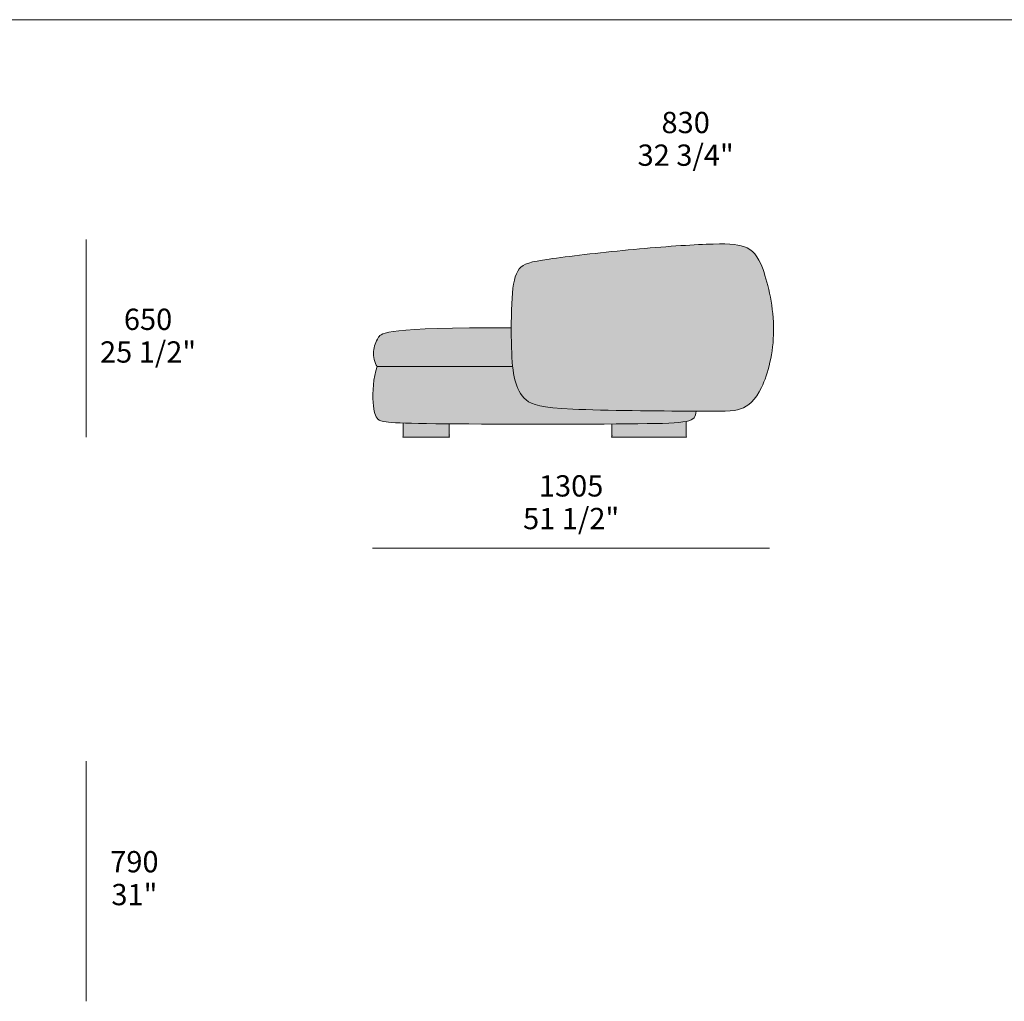
# Model space of a CAD drawing. Units: millimetres. Extents: x -641 to 157575, y -50742 to 47976.
# Drawn here: x 36485 to 39722, y 12117 to 15344 of the extents above; entities that cross this region are included whole.
import ezdxf

# ---------------------------------------------------------------- set-up
doc = ezdxf.new("R2010")
doc.units = ezdxf.units.MM
doc.header["$LTSCALE"] = 10
for name, color, linetype, lineweight in [('detail dimensions', 7, 'Continuous', 5), ('dimensions', 7, 'Continuous', 5), ('drawing', 7, 'Continuous', 5), ('hatch', 9, 'Continuous', 5), ('product codes', 7, 'Continuous', 5)]:
    doc.layers.add(name, color=color, linetype=linetype, lineweight=lineweight)
doc.styles.add('Arial Normale', font='arial.ttf')

msp = doc.modelspace()

# ---------------------------------------------------------------- hatches: boundary and pattern name
at = {"layer": 'hatch', "extrusion": (0, 0, -1)}
for points in [[(-38485.5, 14587.3), (-38341.7, 14572.1), (-38224.8, 14557.2), (-38203.5, 14554), (-38185.5, 14550.9), (-38177.7, 14549.3), (-38170.5, 14547.7), (-38164, 14546.1), (-38161, 14545.2), (-38158.1, 14544.4), (-38155.4, 14543.4), (-38152.8, 14542.5), (-38150.3, 14541.5), (-38147.9, 14540.5), (-38145.7, 14539.5), (-38144.6, 14538.9), (-38143.6, 14538.4), (-38142.5, 14537.8), (-38141.5, 14537.3), (-38140.5, 14536.7), (-38139.6, 14536.1), (-38138.7, 14535.5), (-38137.8, 14534.9), (-38136.9, 14534.2), (-38136, 14533.6), (-38135.2, 14532.9), (-38134.3, 14532.3), (-38133.5, 14531.6), (-38132.7, 14530.9), (-38132, 14530.2), (-38131.2, 14529.4), (-38130.5, 14528.7), (-38129.8, 14527.9), (-38129.1, 14527.1), (-38128.4, 14526.3), (-38127.7, 14525.5), (-38127, 14524.7), (-38126.3, 14523.8), (-38125.7, 14522.9), (-38125.1, 14522.1), (-38124.4, 14521.1), (-38123.2, 14519.3), (-38122, 14517.3), (-38120.9, 14515.3), (-38119.8, 14513.2), (-38118.8, 14511), (-38117.8, 14508.8), (-38116.8, 14506.4), (-38115.9, 14504), (-38115, 14501.5), (-38114.1, 14498.9), (-38113.3, 14496.3), (-38112.5, 14493.5), (-38111.8, 14490.7), (-38111, 14487.8), (-38109.7, 14481.6), (-38108.5, 14475.2), (-38107.4, 14468.3), (-38106.4, 14461.1), (-38104.7, 14445.5), (-38103.3, 14428.3), (-38102.1, 14406), (-38101.3, 14381.9), (-38100.7, 14331.7), (-38101.7, 14266.3), (-38103.2, 14232.4), (-38104.2, 14217.6), (-38105.5, 14204), (-38106.9, 14192), (-38108.6, 14180.7), (-38109.6, 14175.3), (-38110.7, 14170.1), (-38111.8, 14165), (-38113, 14160), (-38114.3, 14155), (-38115.8, 14150.1), (-38117.3, 14145.3), (-38118.9, 14140.5), (-38120.7, 14136), (-38122.6, 14131.5), (-38123.6, 14129.3), (-38124.6, 14127.1), (-38125.7, 14125), (-38126.8, 14122.9), (-38127.9, 14120.8), (-38129.1, 14118.8), (-38130.3, 14116.8), (-38131.5, 14114.8), (-38132.8, 14112.9), (-38134.2, 14111), (-38135.5, 14109.1), (-38137, 14107.3), (-38138.4, 14105.5), (-38139.9, 14103.7), (-38141.5, 14102), (-38143.1, 14100.3), (-38144.7, 14098.7), (-38146.4, 14097.1), (-38148.2, 14095.5), (-38150, 14094), (-38151.9, 14092.5), (-38153.8, 14091.1), (-38155.8, 14089.7), (-38157.9, 14088.3), (-38160.1, 14087), (-38162.4, 14085.7), (-38164.8, 14084.5), (-38167.3, 14083.3), (-38170.1, 14082.1), (-38172.9, 14081), (-38176, 14079.9), (-38179.2, 14078.8), (-38182.7, 14077.8), (-38186.4, 14076.8), (-38190.2, 14075.8), (-38194.4, 14074.9), (-38198.7, 14074), (-38203.4, 14073.1), (-38213.5, 14071.5), (-38224.8, 14070), (-38237.4, 14068.5), (-38266.9, 14066.1), (-38302.8, 14064), (-38498.7, 14059), (-38789.4, 14056.9), (-38807.4, 14057.3), (-38815.1, 14057.7), (-38822.1, 14058.2), (-38828.5, 14058.9), (-38831.5, 14059.3), (-38834.3, 14059.7), (-38837.1, 14060.1), (-38839.8, 14060.6), (-38842.3, 14061.1), (-38844.8, 14061.7), (-38847.3, 14062.3), (-38849.7, 14063), (-38852, 14063.7), (-38854.3, 14064.5), (-38856.8, 14065.4), (-38859.1, 14066.3), (-38861.5, 14067.2), (-38863.9, 14068.3), (-38866.2, 14069.4), (-38868.6, 14070.6), (-38870.9, 14071.8), (-38873.2, 14073.2), (-38875.5, 14074.6), (-38877.7, 14076.1), (-38880, 14077.6), (-38882.2, 14079.3), (-38884.5, 14081), (-38886.7, 14082.9), (-38888.8, 14084.8), (-38891, 14086.9), (-38893.2, 14089), (-38895.3, 14091.3), (-38897.5, 14093.6), (-38899.6, 14096.1), (-38901.7, 14098.7), (-38903.8, 14101.4), (-38905.8, 14104.2), (-38907.9, 14107.2), (-38909.9, 14110.2), (-38912, 14113.4), (-38914, 14116.8), (-38916, 14120.2), (-38918, 14123.8), (-38919.9, 14127.6), (-38921.9, 14131.5), (-38923.8, 14135.5), (-38927.7, 14144), (-38931.4, 14153.1), (-38935.1, 14162.7), (-38938.7, 14172.8), (-38942.1, 14183.4), (-38945.3, 14194.5), (-38948.3, 14205.9), (-38951.1, 14217.8), (-38953.7, 14229.9), (-38956, 14242.4), (-38958.1, 14255.2), (-38959.8, 14268.3), (-38961.2, 14281.6), (-38962.2, 14295.1), (-38962.9, 14308.7), (-38963.2, 14322.5), (-38963, 14336.4), (-38962.5, 14350.3), (-38961.6, 14364.3), (-38960.3, 14378.2), (-38958.8, 14392), (-38956.9, 14405.6), (-38954.8, 14419.1), (-38952.4, 14432.3), (-38949.9, 14445.2), (-38947.1, 14457.7), (-38944.2, 14469.8), (-38941.2, 14481.5), (-38938.1, 14492.7), (-38934.9, 14503.3), (-38931.6, 14513.3), (-38928.3, 14522.7), (-38925.1, 14531.3), (-38921.8, 14539.3), (-38920.1, 14543), (-38918.5, 14546.6), (-38916.8, 14550), (-38915.1, 14553.3), (-38913.4, 14556.5), (-38911.7, 14559.5), (-38910, 14562.3), (-38908.2, 14565), (-38906.5, 14567.6), (-38904.7, 14570.1), (-38902.9, 14572.5), (-38901.1, 14574.7), (-38899.2, 14576.8), (-38897.4, 14578.8), (-38895.5, 14580.7), (-38894.5, 14581.6), (-38893.5, 14582.5), (-38892.5, 14583.4), (-38891.6, 14584.2), (-38890.6, 14585.1), (-38889.6, 14585.9), (-38888.5, 14586.6), (-38887.5, 14587.4), (-38886.5, 14588.1), (-38885.4, 14588.8), (-38883.3, 14590.2), (-38881.2, 14591.5), (-38879, 14592.7), (-38876.8, 14593.8), (-38874.5, 14594.9), (-38872.1, 14596), (-38869.8, 14596.9), (-38867.3, 14597.8), (-38864.9, 14598.7), (-38862.3, 14599.5), (-38859.7, 14600.3), (-38857.1, 14601), (-38854.3, 14601.7), (-38851.6, 14602.3), (-38848.7, 14602.9), (-38845.7, 14603.5), (-38839.6, 14604.5), (-38833.1, 14605.3), (-38826.2, 14606), (-38818.9, 14606.5), (-38811.1, 14606.9), (-38802.9, 14607.1), (-38784.8, 14607.2), (-38741.7, 14606), (-38626, 14599.2)], [(-38105.5, 14204), (-38104.2, 14217.6), (-38103.2, 14232.4), (-38101.7, 14266.3), (-38100.7, 14331.7), (-37859.4, 14328.9), (-37783.5, 14325.7), (-37754.7, 14323.8), (-37731.2, 14321.6), (-37721.2, 14320.5), (-37712.4, 14319.3), (-37704.6, 14318.1), (-37697.8, 14316.8), (-37694.7, 14316.1), (-37691.8, 14315.5), (-37689.2, 14314.8), (-37686.7, 14314.2), (-37684.4, 14313.5), (-37682.3, 14312.8), (-37680.4, 14312.1), (-37678.7, 14311.4), (-37677.8, 14311.1), (-37677, 14310.7), (-37676.3, 14310.4), (-37675.6, 14310), (-37674.9, 14309.7), (-37674.2, 14309.3), (-37673.6, 14309), (-37673, 14308.6), (-37672.4, 14308.3), (-37671.9, 14307.9), (-37671.4, 14307.6), (-37670.9, 14307.2), (-37670.4, 14306.9), (-37670, 14306.5), (-37669.6, 14306.1), (-37669.2, 14305.8), (-37668.8, 14305.4), (-37668.4, 14305.1), (-37668.1, 14304.7), (-37667.8, 14304.3), (-37667.4, 14304), (-37667.2, 14303.6), (-37666.9, 14303.3), (-37666.6, 14302.9), (-37666.1, 14302.2), (-37665.6, 14301.5), (-37664.7, 14300), (-37662.9, 14297.1), (-37661.3, 14294.3), (-37659.7, 14291.5), (-37658.2, 14288.6), (-37656.8, 14285.8), (-37655.5, 14283), (-37654.3, 14280.1), (-37653.2, 14277.3), (-37652.2, 14274.4), (-37651.8, 14272.9), (-37651.3, 14271.5), (-37650.9, 14270), (-37650.5, 14268.5), (-37650.2, 14267.1), (-37649.8, 14265.6), (-37649.5, 14264.1), (-37649.3, 14262.5), (-37649, 14261), (-37648.8, 14259.5), (-37648.6, 14257.9), (-37648.4, 14256.4), (-37648.3, 14254.8), (-37648.2, 14253.2), (-37648.1, 14251.5), (-37648, 14249.9), (-37648, 14248.3), (-37648, 14246.6), (-37648.1, 14243.3), (-37648.4, 14239.9), (-37648.7, 14236.6), (-37648.9, 14234.9), (-37649.2, 14233.2), (-37649.4, 14231.6), (-37649.7, 14229.9), (-37650.1, 14228.3), (-37650.4, 14226.6), (-37650.8, 14225), (-37651.2, 14223.4), (-37651.7, 14221.9), (-37652.2, 14220.3), (-37652.7, 14218.8), (-37653.2, 14217.3), (-37653.8, 14215.8), (-37654.4, 14214.3), (-37655, 14212.9), (-37655.6, 14211.5), (-37656.3, 14210.2), (-37657, 14208.9), (-37657.8, 14207.6), (-37658.5, 14206.3), (-37659.3, 14205.1), (-37659.8, 14204.6), (-37660.2, 14204)], [(-38708.4, 14057.1), (-38498.7, 14059), (-38302.8, 14064), (-38266.9, 14066.1), (-38237.4, 14068.5), (-38224.8, 14070), (-38213.5, 14071.5), (-38203.4, 14073.1), (-38198.7, 14074), (-38194.4, 14074.9), (-38190.2, 14075.8), (-38186.4, 14076.8), (-38182.7, 14077.8), (-38179.2, 14078.8), (-38176, 14079.9), (-38172.9, 14081), (-38170.1, 14082.1), (-38167.3, 14083.3), (-38164.8, 14084.5), (-38162.4, 14085.7), (-38160.1, 14087), (-38157.9, 14088.3), (-38155.8, 14089.7), (-38153.8, 14091.1), (-38151.9, 14092.5), (-38150, 14094), (-38148.2, 14095.5), (-38146.4, 14097.1), (-38144.7, 14098.7), (-38143.1, 14100.3), (-38141.5, 14102), (-38139.9, 14103.7), (-38138.4, 14105.5), (-38137, 14107.3), (-38135.5, 14109.1), (-38134.2, 14111), (-38132.8, 14112.9), (-38131.5, 14114.8), (-38130.3, 14116.8), (-38129.1, 14118.8), (-38127.9, 14120.8), (-38126.8, 14122.9), (-38125.7, 14125), (-38124.6, 14127.1), (-38123.6, 14129.3), (-38122.6, 14131.5), (-38120.7, 14136), (-38118.9, 14140.5), (-38117.3, 14145.3), (-38115.8, 14150.1), (-38114.3, 14155), (-38113, 14160), (-38111.8, 14165), (-38110.7, 14170.1), (-38109.6, 14175.3), (-38108.6, 14180.7), (-38106.9, 14192), (-38105.5, 14204), (-37660.2, 14204), (-37658.9, 14200.6), (-37657.7, 14197.1), (-37656.6, 14193.5), (-37655.5, 14189.9), (-37654.5, 14186.2), (-37653.6, 14182.5), (-37652.7, 14178.7), (-37651.9, 14174.9), (-37650.4, 14167.1), (-37649.2, 14159.3), (-37648.2, 14151.4), (-37647.4, 14143.5), (-37646.8, 14135.7), (-37646.4, 14127.9), (-37646.1, 14120.3), (-37645.9, 14112.9), (-37646, 14098.8), (-37646.6, 14086), (-37647, 14080.2), (-37647.5, 14074.8), (-37648, 14069.8), (-37648.7, 14065.2), (-37649.4, 14060.9), (-37649.8, 14058.9), (-37650.2, 14056.9), (-37650.6, 14055), (-37651.1, 14053.2), (-37651.5, 14051.5), (-37652, 14049.9), (-37652.5, 14048.3), (-37653.1, 14046.8), (-37653.6, 14045.3), (-37654.2, 14043.9), (-37654.8, 14042.6), (-37655.4, 14041.3), (-37656, 14040.1), (-37656.7, 14038.9), (-37657.4, 14037.8), (-37658.1, 14036.7), (-37658.8, 14035.6), (-37659.5, 14034.6), (-37660.3, 14033.7), (-37661.1, 14032.7), (-37661.9, 14031.9), (-37662.7, 14031), (-37663.1, 14030.6), (-37663.5, 14030.2), (-37664, 14029.8), (-37664.4, 14029.4), (-37664.9, 14029), (-37665.4, 14028.6), (-37665.9, 14028.2), (-37666.4, 14027.9), (-37666.7, 14027.7), (-37667, 14027.5), (-37667.6, 14027.1), (-37668.3, 14026.8), (-37669, 14026.4), (-37669.8, 14026.1), (-37670.6, 14025.8), (-37671.4, 14025.5), (-37672.3, 14025.1), (-37673.3, 14024.8), (-37674.4, 14024.5), (-37675.5, 14024.2), (-37676.6, 14023.9), (-37679.2, 14023.4), (-37682.1, 14022.8), (-37685.4, 14022.3), (-37689.1, 14021.8), (-37697.6, 14020.9), (-37708.1, 14020), (-37720.6, 14019.3), (-37752.9, 14017.9), (-37852.3, 14016), (-38516.8, 14015.8), (-38618.7, 14017.9), (-38636.7, 14018.8), (-38652.2, 14020.1), (-38659, 14020.8), (-38665.2, 14021.6), (-38670.9, 14022.5), (-38673.5, 14023), (-38676, 14023.5), (-38678.4, 14024.1), (-38680.7, 14024.6), (-38682.9, 14025.2), (-38684.9, 14025.8), (-38686.8, 14026.5), (-38688.7, 14027.2), (-38689.5, 14027.5), (-38690.4, 14027.9), (-38691.2, 14028.2), (-38692, 14028.6), (-38692.8, 14029), (-38693.5, 14029.4), (-38694.2, 14029.8), (-38694.9, 14030.2), (-38695.6, 14030.6), (-38696.3, 14031), (-38696.9, 14031.4), (-38697.5, 14031.9), (-38698.1, 14032.3), (-38698.6, 14032.7), (-38699.2, 14033.2), (-38699.7, 14033.7), (-38700.2, 14034.2), (-38700.7, 14034.6), (-38701.2, 14035.1), (-38701.6, 14035.6), (-38702.1, 14036.2), (-38702.5, 14036.7), (-38702.9, 14037.2), (-38703.2, 14037.7), (-38703.6, 14038.3), (-38703.9, 14038.9), (-38704.3, 14039.4), (-38704.6, 14040), (-38704.9, 14040.6), (-38705.2, 14041.2), (-38705.4, 14041.8), (-38705.7, 14042.4), (-38705.9, 14043.1), (-38706.1, 14043.7), (-38706.4, 14044.3), (-38706.6, 14045), (-38706.7, 14045.7), (-38706.9, 14046.4), (-38707.1, 14047), (-38707.2, 14047.7), (-38707.5, 14049.2), (-38707.8, 14050.7), (-38708, 14052.2), (-38708.1, 14053.8), (-38708.3, 14055.4)], [(-37897.2, 14015.5), (-37745.2, 14018.2), (-37745.2, 13971.6), (-37897.2, 13971.6)], [(-38676.2, 14023.6), (-38673.7, 14023.1), (-38671, 14022.6), (-38665.3, 14021.7), (-38659.1, 14020.8), (-38652.3, 14020.1), (-38636.9, 14018.9), (-38618.9, 14017.9), (-38516.8, 14015.8), (-38431.7, 14015.1), (-38431.7, 13971.6), (-38676.2, 13971.6)]]:
    msp.add_hatch(color=256, dxfattribs=at).paths.add_polyline_path(points, flags=0)

# ---------------------------------------------------------------- linework, layer by layer
at = {"layer": 'detail dimensions'}
msp.add_lwpolyline([(36703.1, 12116.6), (36703.1, 12906.6)], dxfattribs=at)
at = {"layer": 'dimensions'}
for points in [[(36703.1, 13971.6), (36703.1, 14621.6)], [(38950.1, 13606.6), (37645.1, 13606.6)]]:
    msp.add_lwpolyline(points, dxfattribs=at)
at = {"layer": 'drawing'}
msp.add_lwpolyline([(37660.2, 14204), (38105.5, 14204)], dxfattribs=at)
for points in [[(38485.5, 14587.3), (38387.8, 14578), (38185.2, 14554), (38119.2, 14537), (38100.2, 14446), (38100.2, 14249), (38109.2, 14156), (38141.2, 14087), (38226.2, 14060), (38771.2, 14057), (38857.2, 14055), (38926.2, 14110), (38981.2, 14318), (38928.2, 14553), (38876.2, 14606), (38771.2, 14610), (38583.2, 14596.7), (38485.5, 14587.3)], [(38100.7, 14331.7), (37687.2, 14331.7), (37661.2, 14299), (37643.2, 14256), (37651.2, 14216), (37660.2, 14204)], [(37660.2, 14204), (37646.2, 14168), (37643.2, 14068), (37659.2, 14026), (37696.2, 14014), (38670.2, 14014), (38706.2, 14021), (38708.4, 14057.1)]]:
    msp.add_open_spline(points, degree=3, dxfattribs=at)
for points, knots in [([(37897.2, 14015.5), (37897.2, 13993.6), (37897.2, 13971.6), (37821.2, 13971.6), (37745.2, 13971.6), (37745.2, 13994.9), (37745.2, 14018.2)], [408.833365, 408.833365, 408.833365, 452.756131, 452.756131, 604.756131, 604.756131, 651.31485, 651.31485, 651.31485]), ([(38676.2, 14023.6), (38676.2, 13997.6), (38676.2, 13971.6), (38553.9, 13971.6), (38431.7, 13971.6), (38431.7, 13993.4), (38431.7, 14015.1)], [575.823668, 575.823668, 575.823668, 627.769358, 627.769358, 872.276011, 872.276011, 915.742675, 915.742675, 915.742675])]:
    msp.add_open_spline(points, degree=2, knots=knots, dxfattribs=at)
at = {"layer": 'product codes'}
msp.add_lwpolyline([(-639.8, 15344.4), (57734.2, 15344.4)], dxfattribs=at)

# ---------------------------------------------------------------- texts
at = {"layer": 'detail dimensions', "char_height": 70, "attachment_point": 5, "style": 'Arial Normale'}
for s, insert, width in [('830', (38674.1, 14997.3), 448.152), ('32 3/4"', (38674.1, 14889.9), 732.717), ('790', (36861.9, 12566.6), 446.63), ('31"', (36861.9, 12458.6), 408.587)]:
    msp.add_mtext(s, dxfattribs=dict(at, insert=insert, width=width))
at = {"layer": 'dimensions', "char_height": 70, "attachment_point": 5, "style": 'Arial Normale'}
for s, insert, width in [('650', (36906.8, 14350.1), 448.913), ('25 1/2"', (36906.8, 14242.7), 735), ('1305', (38297.6, 13802.4), 544.783), ('51 1/2"', (38297.6, 13695), 732.717)]:
    msp.add_mtext(s, dxfattribs=dict(at, insert=insert, width=width))

doc.saveas('drawing.dxf')
